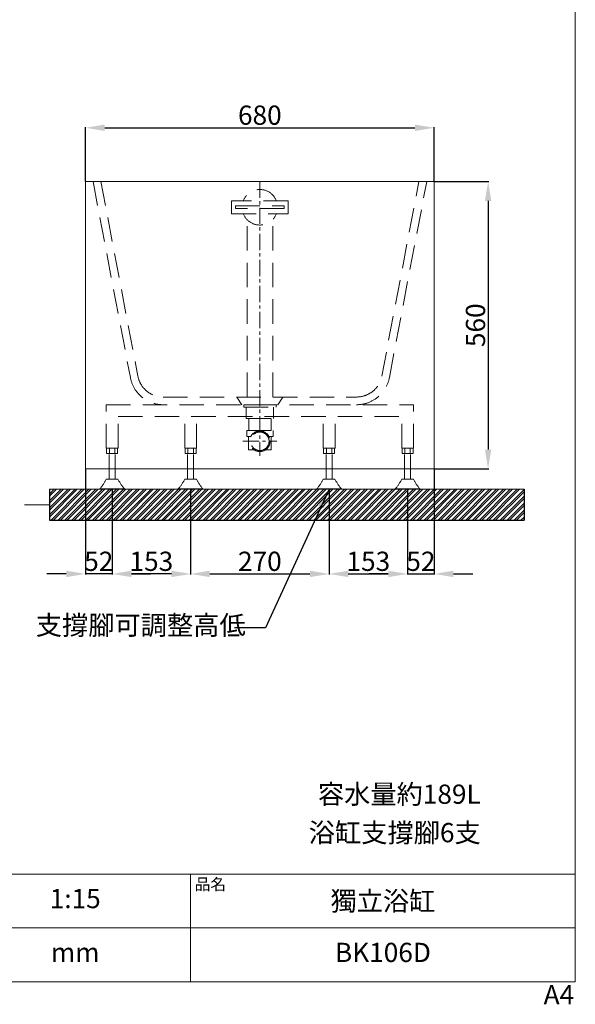
# Model space of a CAD drawing. Units: millimetres. Extents: x 27602 to 30752, y 4239 to 8738.
# Drawn here: x 29669 to 30752, y 4239 to 6159 of the extents above; entities that cross this region are included whole.
import ezdxf

# ---------------------------------------------------------------- set-up
doc = ezdxf.new("R2010")
doc.units = ezdxf.units.MM
doc.linetypes.add('CENTER', pattern=[50.8, 31.75, -6.35, 6.35, -6.35])
doc.linetypes.add('HIDDENX2', pattern=[19.05, 12.7, -6.35])
doc.layers.get('0').update_dxf_attribs({"lineweight": 15})
doc.layers.get('Defpoints').update_dxf_attribs({"color": 8})
for name, color, linetype, lineweight in [('C', 1, 'CENTER', 5), ('DIM', 3, 'Continuous', 5), ('I', 7, 'Continuous', 15), ('PH', 4, 'HIDDENX2', 15)]:
    doc.layers.add(name, color=color, linetype=linetype, lineweight=lineweight)
doc.styles.add('ETCH', font='txt')
doc.styles.get("Standard").update_dxf_attribs({"font": 'arial.ttf'})
doc.dimstyles.new('ISO-25', dxfattribs={"dimtxt": 37.5, "dimasz": 37.5, "dimexe": 1.25, "dimexo": 0.625, "dimtad": 1, "dimtxsty": 'Standard', "dimcen": 2.5, "dimadec": 0, "dimazin": 0, "dimtfac": 1, "dimtmove": 0, "dimatfit": 3, "dimfxl": 0, "dimarcsym": 0})

# ---------------------------------------------------------------- blocks, each defined once
blk = doc.blocks.new('*D1')
at = {"layer": 'Defpoints', "color": 0}
for p in [(30002.4, 5243.3), (30272.4, 5243.3), (30272.4, 5078.3)]:
    blk.add_point(p, dxfattribs=at)
at = {"layer": 'DIM', "color": 0, "lineweight": -2}
for p, q in [((30002.4, 5242.7), (30002.4, 5077.1)), ((30272.4, 5242.7), (30272.4, 5077.1)), ((30039.9, 5078.3), (30234.9, 5078.3))]:
    blk.add_line(p, q, dxfattribs=at)
at = {"layer": 'DIM', "color": 0}
for points in [[(30039.9, 5084.6), (30039.9, 5072.1), (30002.4, 5078.3)], [(30234.9, 5084.6), (30234.9, 5072.1), (30272.4, 5078.3)]]:
    blk.add_solid(points, dxfattribs=at)
at = {"layer": 'DIM', "color": 0, "insert": (30137.4, 5098.1), "char_height": 37.5, "attachment_point": 5}
blk.add_mtext('270', dxfattribs=at)
blk = doc.blocks.new('*D2')
at = {"layer": 'Defpoints', "color": 0}
for p in [(30477.4, 5283.3), (30425.4, 5243.3), (30477.4, 5078.3)]:
    blk.add_point(p, dxfattribs=at)
at = {"layer": 'DIM', "color": 0, "lineweight": -2}
for p, q in [((30477.4, 5282.7), (30477.4, 5077.1)), ((30425.4, 5242.7), (30425.4, 5077.1)), ((30387.9, 5078.3), (30350.4, 5078.3)), ((30425.4, 5078.3), (30477.4, 5078.3)), ((30514.9, 5078.3), (30552.4, 5078.3))]:
    blk.add_line(p, q, dxfattribs=at)
at = {"layer": 'DIM', "color": 0}
for points in [[(30387.9, 5084.6), (30387.9, 5072.1), (30425.4, 5078.3)], [(30514.9, 5084.6), (30514.9, 5072.1), (30477.4, 5078.3)]]:
    blk.add_solid(points, dxfattribs=at)
at = {"layer": 'DIM', "color": 0, "insert": (30451.4, 5098.1), "char_height": 37.5, "attachment_point": 5}
blk.add_mtext('52', dxfattribs=at)
blk = doc.blocks.new('*D3')
at = {"layer": 'Defpoints', "color": 0}
for p in [(29797.4, 5283.3), (29849.4, 5243.3), (29797.4, 5078.3)]:
    blk.add_point(p, dxfattribs=at)
at = {"layer": 'DIM', "color": 0, "lineweight": -2}
for p, q in [((29797.4, 5282.7), (29797.4, 5077.1)), ((29849.4, 5242.7), (29849.4, 5077.1)), ((29759.9, 5078.3), (29722.4, 5078.3)), ((29849.4, 5078.3), (29797.4, 5078.3)), ((29886.9, 5078.3), (29924.4, 5078.3))]:
    blk.add_line(p, q, dxfattribs=at)
at = {"layer": 'DIM', "color": 0}
for points in [[(29759.9, 5084.6), (29759.9, 5072.1), (29797.4, 5078.3)], [(29886.9, 5084.6), (29886.9, 5072.1), (29849.4, 5078.3)]]:
    blk.add_solid(points, dxfattribs=at)
at = {"layer": 'DIM', "color": 0, "insert": (29823.4, 5098.1), "char_height": 37.5, "attachment_point": 5}
blk.add_mtext('52', dxfattribs=at)
blk = doc.blocks.new('*D19')
at = {"layer": 'Defpoints', "color": 0}
for p in [(30477.4, 5948.3), (29797.4, 5843.3), (30477.4, 5843.3)]:
    blk.add_point(p, dxfattribs=at)
at = {"layer": 'DIM', "color": 0, "lineweight": -2}
for p, q in [((29797.4, 5843.9), (29797.4, 5949.6)), ((29834.9, 5948.3), (30439.9, 5948.3)), ((30477.4, 5843.9), (30477.4, 5949.6))]:
    blk.add_line(p, q, dxfattribs=at)
at = {"layer": 'DIM', "color": 0}
for points in [[(29834.9, 5954.6), (29834.9, 5942.1), (29797.4, 5948.3)], [(30439.9, 5954.6), (30439.9, 5942.1), (30477.4, 5948.3)]]:
    blk.add_solid(points, dxfattribs=at)
at = {"layer": 'DIM', "color": 0, "insert": (30137.4, 5968.1), "char_height": 37.5, "attachment_point": 5}
blk.add_mtext('680', dxfattribs=at)
blk = doc.blocks.new('*D20')
at = {"layer": 'Defpoints', "color": 0}
for p in [(30477.4, 5843.3), (30477.4, 5283.3), (30582.4, 5283.3)]:
    blk.add_point(p, dxfattribs=at)
at = {"layer": 'DIM', "color": 0, "lineweight": -2}
for p, q in [((30478.1, 5843.3), (30583.7, 5843.3)), ((30582.4, 5805.8), (30582.4, 5320.8)), ((30478.1, 5283.3), (30583.7, 5283.3))]:
    blk.add_line(p, q, dxfattribs=at)
at = {"layer": 'DIM', "color": 0}
for points in [[(30576.2, 5805.8), (30588.7, 5805.8), (30582.4, 5843.3)], [(30576.2, 5320.8), (30588.7, 5320.8), (30582.4, 5283.3)]]:
    blk.add_solid(points, dxfattribs=at)
at = {"layer": 'DIM', "color": 0, "insert": (30562.7, 5563.3), "char_height": 37.5, "attachment_point": 5, "rotation": 90}
blk.add_mtext('560', dxfattribs=at)
blk = doc.blocks.new('*D24')
at = {"layer": 'Defpoints', "color": 0}
for p in [(29849.4, 5243.3), (30002.4, 5243.3), (29849.4, 5078.3)]:
    blk.add_point(p, dxfattribs=at)
at = {"layer": 'DIM', "color": 0, "lineweight": -2}
for p, q in [((29849.4, 5242.7), (29849.4, 5077.1)), ((30002.4, 5242.7), (30002.4, 5077.1)), ((29964.9, 5078.3), (29886.9, 5078.3))]:
    blk.add_line(p, q, dxfattribs=at)
at = {"layer": 'DIM', "color": 0}
for points in [[(29886.9, 5084.6), (29886.9, 5072.1), (29849.4, 5078.3)], [(29964.9, 5084.6), (29964.9, 5072.1), (30002.4, 5078.3)]]:
    blk.add_solid(points, dxfattribs=at)
at = {"layer": 'DIM', "color": 0, "insert": (29925.9, 5098.1), "char_height": 37.5, "attachment_point": 5}
blk.add_mtext('153', dxfattribs=at)
blk = doc.blocks.new('*D25')
at = {"layer": 'Defpoints', "color": 0}
for p in [(30272.4, 5243.3), (30425.4, 5243.3), (30425.4, 5078.3)]:
    blk.add_point(p, dxfattribs=at)
at = {"layer": 'DIM', "color": 0, "lineweight": -2}
for p, q in [((30272.4, 5242.7), (30272.4, 5077.1)), ((30425.4, 5242.7), (30425.4, 5077.1)), ((30309.9, 5078.3), (30387.9, 5078.3))]:
    blk.add_line(p, q, dxfattribs=at)
at = {"layer": 'DIM', "color": 0}
for points in [[(30309.9, 5084.6), (30309.9, 5072.1), (30272.4, 5078.3)], [(30387.9, 5084.6), (30387.9, 5072.1), (30425.4, 5078.3)]]:
    blk.add_solid(points, dxfattribs=at)
at = {"layer": 'DIM', "color": 0, "insert": (30348.9, 5098.1), "char_height": 37.5, "attachment_point": 5}
blk.add_mtext('153', dxfattribs=at)

msp = doc.modelspace()

# ---------------------------------------------------------------- hatches: boundary and pattern name
h = msp.add_hatch()
h.set_pattern_fill('ANSI32', color=251)
h.set_pattern_definition([(45, (14925.756, 7068.376), (-6.735192, 6.735192), []), (45, (14930.246, 7068.376), (-6.735192, 6.735192), [])])
h.paths.add_polyline_path([(29727.432, 5243.324), (29727.432, 5183.324), (30652.432, 5183.324), (30652.432, 5243.324)])

# ---------------------------------------------------------------- linework, layer by layer
msp.add_line((29727.432, 5213.324), (29678.361, 5213.324))
msp.add_lwpolyline([(29797.432, 5843.324), (30477.432, 5843.324), (30477.432, 5283.324), (29797.432, 5283.324)], close=True)
at = {"layer": 'C'}
for p, q in [((30137.432, 5843.324), (30137.432, 5308.324)), ((30104.169, 5336.974), (30170.695, 5336.974))]:
    msp.add_line(p, q, dxfattribs=at)
at = {"layer": 'Defpoints'}
for p, q in [((29727.432, 5243.324), (29727.432, 5183.324)), ((30652.432, 5243.324), (30652.432, 5183.324)), ((29727.432, 5183.324), (30652.432, 5183.324))]:
    msp.add_line(p, q, dxfattribs=at)
at = {"layer": 'I'}
for p, q in [((30752.432, 8737.873), (30752.432, 4283.327)), ((29727.432, 5243.324), (30652.432, 5243.324)), ((30752.432, 4492.873), (27602.432, 4492.873)), ((30002.432, 4492.873), (30002.432, 4282.873)), ((30752.432, 4492.873), (30752.432, 4282.873)), ((30752.432, 4387.873), (28202.432, 4387.873)), ((30752.432, 4282.873), (27602.432, 4282.873)), ((30752.432, 4282.873), (27602.432, 4282.873))]:
    msp.add_line(p, q, dxfattribs=at)
at = {"layer": 'PH', "ltscale": 3.75}
for p, q in [((29812.163, 5843.324), (29884.955, 5461.162)), ((30389.909, 5461.162), (30462.702, 5843.324)), ((30089.932, 5795.824), (30184.932, 5795.824)), ((30089.932, 5790.824), (30089.932, 5795.824)), ((30184.932, 5790.824), (30089.932, 5790.824)), ((30184.932, 5795.824), (30184.932, 5790.824)), ((30112.432, 5423.324), (30112.432, 5769.305)), ((30162.432, 5423.324), (30162.432, 5769.305)), ((30092.432, 5423.324), (30102.432, 5408.324)), ((30182.432, 5423.324), (30172.432, 5408.324)), ((29837.932, 5408.324), (30436.932, 5408.324)), ((29837.932, 5323.324), (29837.932, 5408.324)), ((30105.932, 5408.324), (30168.932, 5408.324)), ((30105.932, 5408.324), (30105.932, 5403.324)), ((30105.932, 5403.324), (30168.932, 5403.324)), ((30110.932, 5403.324), (30110.932, 5381.324)), ((30163.932, 5403.324), (30163.932, 5381.324)), ((30168.932, 5408.324), (30168.932, 5403.324)), ((30436.932, 5323.324), (30436.932, 5408.324)), ((29860.932, 5323.324), (29860.932, 5385.324)), ((29860.932, 5385.324), (30413.932, 5385.324)), ((29990.932, 5323.324), (29990.932, 5385.324)), ((30013.932, 5323.324), (30013.932, 5385.324)), ((30110.932, 5381.324), (30163.932, 5381.324)), ((30115.682, 5381.324), (30115.682, 5358.324)), ((30159.182, 5381.324), (30159.182, 5358.324)), ((30260.932, 5323.324), (30260.932, 5385.324)), ((30283.932, 5323.324), (30283.932, 5385.324)), ((30413.932, 5323.324), (30413.932, 5385.324)), ((30111.732, 5358.324), (30163.132, 5358.324)), ((30111.732, 5358.324), (30111.732, 5346.324)), ((30115.682, 5358.324), (30159.182, 5358.324)), ((30163.132, 5358.324), (30163.132, 5346.324)), ((30111.732, 5346.324), (30119.71, 5346.324)), ((30115.332, 5346.324), (30115.332, 5320.324)), ((30155.155, 5346.324), (30163.132, 5346.324)), ((30159.532, 5346.324), (30159.532, 5320.324)), ((29860.932, 5323.324), (29837.932, 5323.324)), ((29838.732, 5323.324), (29838.732, 5313.324)), ((29860.132, 5323.324), (29838.732, 5323.324)), ((29844.082, 5323.324), (29844.082, 5313.324)), ((29854.782, 5323.324), (29854.782, 5313.324)), ((29860.132, 5323.324), (29860.132, 5313.324)), ((30013.932, 5323.324), (29990.932, 5323.324)), ((29991.732, 5323.324), (29991.732, 5313.324)), ((30013.132, 5323.324), (29991.732, 5323.324)), ((29997.082, 5323.324), (29997.082, 5313.324)), ((30007.782, 5323.324), (30007.782, 5313.324)), ((30013.132, 5323.324), (30013.132, 5313.324)), ((30115.332, 5320.324), (30126.474, 5320.324)), ((30148.391, 5320.324), (30159.532, 5320.324)), ((30260.932, 5323.324), (30283.932, 5323.324)), ((30261.732, 5323.324), (30261.732, 5313.324)), ((30261.732, 5323.324), (30283.132, 5323.324)), ((30267.082, 5323.324), (30267.082, 5313.324)), ((30277.782, 5323.324), (30277.782, 5313.324)), ((30283.132, 5323.324), (30283.132, 5313.324)), ((30413.932, 5323.324), (30436.932, 5323.324)), ((30414.732, 5323.324), (30414.732, 5313.324)), ((30414.732, 5323.324), (30436.132, 5323.324)), ((30420.082, 5323.324), (30420.082, 5313.324)), ((30430.782, 5323.324), (30430.782, 5313.324)), ((30436.132, 5323.324), (30436.132, 5313.324)), ((29860.132, 5313.324), (29838.732, 5313.324)), ((29843.582, 5263.324), (29843.582, 5313.324)), ((29855.282, 5263.324), (29855.282, 5313.324)), ((30013.132, 5313.324), (29991.732, 5313.324)), ((29996.582, 5263.324), (29996.582, 5313.324)), ((30008.282, 5263.324), (30008.282, 5313.324)), ((30261.732, 5313.324), (30283.132, 5313.324)), ((30266.582, 5263.324), (30266.582, 5313.324)), ((30278.282, 5263.324), (30278.282, 5313.324)), ((30414.732, 5313.324), (30436.132, 5313.324)), ((30419.582, 5263.324), (30419.582, 5313.324)), ((30431.282, 5263.324), (30431.282, 5313.324)), ((29838.082, 5263.324), (29860.782, 5263.324)), ((29991.082, 5263.324), (30013.782, 5263.324)), ((30283.782, 5263.324), (30261.082, 5263.324)), ((30436.782, 5263.324), (30414.082, 5263.324)), ((29825.432, 5244.324), (29873.432, 5244.324)), ((29825.432, 5244.324), (29825.432, 5243.324)), ((29825.432, 5243.324), (29873.432, 5243.324)), ((29873.432, 5244.324), (29873.432, 5243.324)), ((29978.432, 5244.324), (30026.432, 5244.324)), ((29978.432, 5244.324), (29978.432, 5243.324)), ((29978.432, 5243.324), (30026.432, 5243.324)), ((30026.432, 5244.324), (30026.432, 5243.324)), ((30296.432, 5244.324), (30248.432, 5244.324)), ((30248.432, 5244.324), (30248.432, 5243.324)), ((30296.432, 5243.324), (30248.432, 5243.324)), ((30296.432, 5244.324), (30296.432, 5243.324)), ((30449.432, 5244.324), (30401.432, 5244.324)), ((30401.432, 5244.324), (30401.432, 5243.324)), ((30449.432, 5243.324), (30401.432, 5243.324)), ((30449.432, 5244.324), (30449.432, 5243.324))]:
    msp.add_line(p, q, dxfattribs=at)
msp.add_lwpolyline([(29827.432, 5843.324), (29899.691, 5463.969, 0.36009955), (29948.807, 5423.324), (30326.057, 5423.324, 0.36009955), (30375.174, 5463.969), (30447.432, 5843.324)], format="xyb", dxfattribs=at)
msp.add_lwpolyline([(30082.432, 5780.824), (30192.432, 5780.824), (30192.432, 5805.824), (30082.432, 5805.824)], close=True, dxfattribs=at)
for radius in [20, 18]:
    msp.add_circle((30137.432, 5337.055), radius, dxfattribs=at)
for centre, radius, start, end in [((30137.432, 5793.324), 34.669, 21.134278, 158.865722), ((30137.432, 5793.324), 34.669, 201.134278, 338.865722), ((29948.807, 5473.324), 65, 190.784298, 270), ((30326.057, 5473.324), 65, 270, 349.215702), ((29761.191, 5300.807), 85.541, 318.677382, 334.012101), ((29937.674, 5300.807), 85.541, 205.987899, 221.322618), ((29914.191, 5300.807), 85.541, 318.677382, 334.012101), ((30090.674, 5300.807), 85.541, 205.987899, 221.322618), ((30184.191, 5300.807), 85.541, 318.677382, 334.012101), ((30360.674, 5300.807), 85.541, 205.987899, 221.322618), ((30337.191, 5300.807), 85.541, 318.677382, 334.012101), ((30513.674, 5300.807), 85.541, 205.987899, 221.322618)]:
    msp.add_arc(centre, radius, start, end, dxfattribs=at)

# ---------------------------------------------------------------- texts
at = {"layer": 'DIM', "insert": (29700.578, 4997.07), "char_height": 37.5, "attachment_point": 1, "style": 'ETCH'}
msp.add_mtext_dynamic_manual_height_columns('支撐腳可調整高低', width=401.94968, gutter_width=12.5, heights=[0], dxfattribs=at)
at = {"layer": 'I', "style": 'ETCH'}
for s, insert, char_height, attachment_point in [('容水量約189L', (30568.058, 4643.971), 37.5, 6), ('浴缸支撐腳6支', (30568.058, 4568.971), 37.5, 6), ('品名', (30010.259, 4484.45), 22.5, 1), ('1:15', (29777.432, 4440.373), 37.5, 5), ('{\\T0.75;獨立浴缸}', (30377.432, 4440.373), 37.5, 5), ('BK106D', (30377.432, 4335.373), 37.5, 5), ('mm', (29777.432, 4335.373), 37.5, 5), ('A4', (30720.424, 4252.945), 37.5, 5)]:
    msp.add_mtext(s, dxfattribs=dict(at, insert=insert, char_height=char_height, attachment_point=attachment_point))

# ---------------------------------------------------------------- dimensions: what is measured, and where the dimension line sits
at = {"layer": 'DIM'}
for base, p1, p2, picture, middle in [((30477.432, 5948.324), (29797.432, 5843.324), (30477.432, 5843.324), '*D19', (30137.432, 5948.324)), ((30477.432, 5078.324), (30425.432, 5243.324), (30477.432, 5283.324), '*D2', (30451.432, 5078.324))]:
    dim = msp.add_linear_dim(base=base, p1=p1, p2=p2, dimstyle='ISO-25', dxfattribs=at)
    dim.commit()
    dim.dimension.update_dxf_attribs({"geometry": picture, "text_midpoint": middle, "dimtype": 160})
for base, p1, p2, angle, picture, middle in [((30582.432, 5283.324), (30477.432, 5843.324), (30477.432, 5283.324), 90, '*D20', (30582.432, 5563.324)), ((29797.432, 5078.324), (29849.432, 5243.324), (29797.432, 5283.324), 180, '*D3', (29823.432, 5078.324))]:
    dim = msp.add_linear_dim(base=base, p1=p1, p2=p2, angle=angle, dimstyle='ISO-25', dxfattribs=at)
    dim.commit()
    dim.dimension.update_dxf_attribs({"geometry": picture, "text_midpoint": middle, "dimtype": 160})
for base, p1, p2, angle, picture, middle in [((29849.432, 5078.324), (30002.432, 5243.324), (29849.432, 5243.324), 180, '*D24', (29925.932, 5098.109)), ((30425.432, 5078.324), (30272.432, 5243.324), (30425.432, 5243.324), 0, '*D25', (30348.932, 5098.109))]:
    dim = msp.add_linear_dim(base=base, p1=p1, p2=p2, angle=angle, dimstyle='ISO-25', dxfattribs=at)
    dim.commit()
    dim.dimension.update_dxf_attribs({"geometry": picture, "text_midpoint": middle})
dim = msp.add_linear_dim(base=(30272.432, 5078.324), p1=(30002.432, 5243.324), p2=(30272.432, 5243.324), dimstyle='ISO-25', dxfattribs=at)
dim.commit()
dim.dimension.update_dxf_attribs({"geometry": '*D1', "text_midpoint": (30137.432, 5098.096)})

# ---------------------------------------------------------------- leaders
msp.add_leader([(30272.432, 5243.324), (30148.259, 4973.324), (30087.849, 4973.324)], dimstyle='ISO-25', override={"dimgap": 0.625, "dimtad": 0}, dxfattribs=at)

doc.saveas('drawing.dxf')
